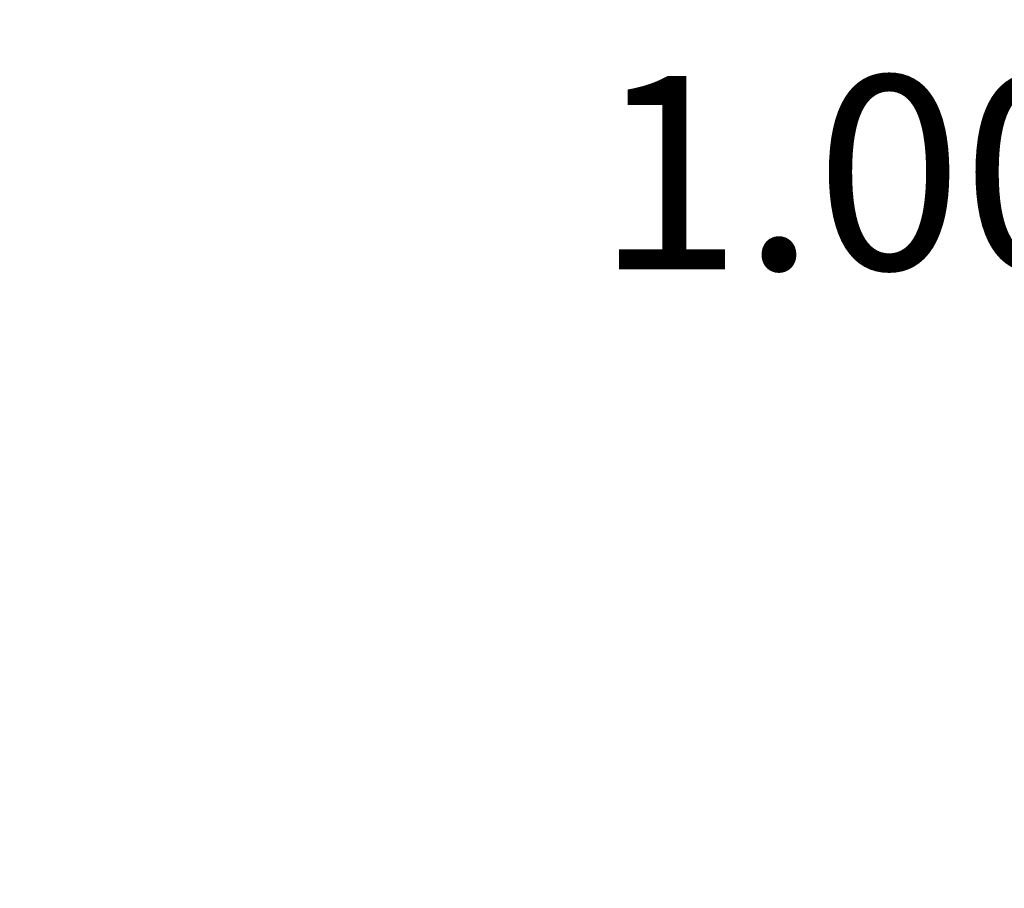
# Model space of a CAD drawing. Units: inches. Extents: x 0 to 176, y 0 to 136.
# Drawn here: x 117 to 128, y 49 to 58 of the extents above; entities that cross this region are included whole.
import ezdxf

# ---------------------------------------------------------------- set-up
doc = ezdxf.new("R2010")
doc.units = ezdxf.units.IN
doc.header["$LTSCALE"] = 16
doc.header["$MEASUREMENT"] = 0
doc.layers.add('SLD-0', color=7, linetype='Continuous')
doc.styles.add('SLDTEXTSTYLE0', font='TXT', dxfattribs={"width": 0.75})
doc.dimstyles.new('SLDDIMSTYLE1', dxfattribs={"dimtxt": 2, "dimasz": 2.08, "dimexe": 0, "dimexo": 0.0625, "dimgap": 0.5, "dimtad": 0, "dimtih": 1, "dimtoh": 1, "dimrnd": 1e-09, "dimzin": 4, "dimdsep": 46, "dimtxsty": 'SLDTEXTSTYLE0', "dimsah": 1, "dimcen": 0.09, "dimadec": 0, "dimazin": 1, "dimtfac": 1, "dimtmove": 0, "dimatfit": 0, "dimfxl": 1, "dimfrac": 2, "dimtolj": 1, "dimtzin": 12, "dimarcsym": 0})
doc.dimstyles.new('SLDDIMSTYLE2', dxfattribs={"dimtxt": 2, "dimasz": 2.08, "dimexe": 0, "dimexo": 0.0625, "dimgap": 0.5, "dimtad": 0, "dimtih": 1, "dimtoh": 1, "dimrnd": 1e-09, "dimzin": 12, "dimdsep": 46, "dimtxsty": 'SLDTEXTSTYLE0', "dimsah": 1, "dimcen": 0.09, "dimadec": 0, "dimazin": 3, "dimtfac": 1, "dimtmove": 0, "dimatfit": 0, "dimfxl": 1, "dimfrac": 2, "dimtolj": 1, "dimtzin": 12, "dimarcsym": 0})

# ---------------------------------------------------------------- blocks, each defined once
blk = doc.blocks.new('_D_6')
at = {"layer": 'SLD-0', "transparency": 16777216}
for p, q in [((103.073, 56.605), (102.503, 56.605)), ((102.503, 56.605), (102.503, 53.447)), ((105.928, 56.605), (106.498, 56.605)), ((106.498, 56.605), (106.498, 53.447)), ((107.447, 55.026), (110.447, 55.026)), ((110.447, 55.026), (110.447, 48.727)), ((102.503, 53.447), (103.073, 53.447)), ((106.498, 53.447), (105.928, 53.447)), ((117.603, 48.727), (109.447, 48.727)), ((116.852, 48.352), (109.447, 48.352)), ((110.447, 48.352), (110.447, 44.352))]:
    blk.add_line(p, q, dxfattribs=at)
for points in [[(110.447, 48.727), (110.767, 50.807), (110.127, 50.807)], [(110.447, 48.352), (110.127, 46.272), (110.767, 46.272)]]:
    blk.add_solid(points, dxfattribs=at)
at = {"layer": 'SLD-0', "transparency": 16777216, "char_height": 2, "attachment_point": 1, "style": 'SLDTEXTSTYLE0'}
for s, insert in [('.38', (98.286, 56.025)), ('10', (103.073, 56.025))]:
    blk.add_mtext(s, dxfattribs=dict(at, insert=insert))
blk = doc.blocks.new('_D_7')
at = {"layer": 'SLD-0', "transparency": 16777216}
for p, q in [((129.539, 58.353), (128.97, 58.353)), ((128.97, 58.353), (128.97, 55.195)), ((132.395, 58.353), (132.965, 58.353)), ((132.965, 58.353), (132.965, 55.195)), ((140.871, 49.696), (140.871, 57.774)), ((141.871, 49.727), (141.871, 57.774)), ((140.871, 56.774), (138.392, 56.774)), ((141.871, 56.774), (145.871, 56.774)), ((128.97, 55.195), (129.539, 55.195)), ((132.965, 55.195), (132.395, 55.195))]:
    blk.add_line(p, q, dxfattribs=at)
for points in [[(140.871, 56.774), (138.791, 57.094), (138.791, 56.454)], [(141.871, 56.774), (143.951, 56.454), (143.951, 57.094)]]:
    blk.add_solid(points, dxfattribs=at)
at = {"layer": 'SLD-0', "transparency": 16777216, "char_height": 2, "attachment_point": 1, "style": 'SLDTEXTSTYLE0'}
for s, insert in [('1.00', (123.325, 57.773)), ('25', (129.539, 57.773)), ('TYP', (133.535, 57.773))]:
    blk.add_mtext(s, dxfattribs=dict(at, insert=insert))

msp = doc.modelspace()

# ---------------------------------------------------------------- dimensions: what is measured, and where the dimension line sits
at = {"layer": 'SLD-0'}
dim = msp.add_linear_dim(base=(141.871, 56.774), p1=(140.871, 48.696), p2=(141.871, 48.727), text='<>TYP', dimstyle='SLDDIMSTYLE1', dxfattribs=at)
dim.commit()
dim.dimension.update_dxf_attribs({"geometry": '_D_7', "text_midpoint": (130.669, 56.774), "dimtype": 160})
dim = msp.add_linear_dim(base=(110.44711837, 48.726924037), p1=(117.851627322, 48.351924037), p2=(118.602562361, 48.726924037), angle=90, dimstyle='SLDDIMSTYLE2', dxfattribs=at)
dim.commit()
dim.dimension.update_dxf_attribs({"geometry": '_D_6', "text_midpoint": (110.44711837, 55.026136636), "dimtype": 160})

doc.saveas('drawing.dxf')
